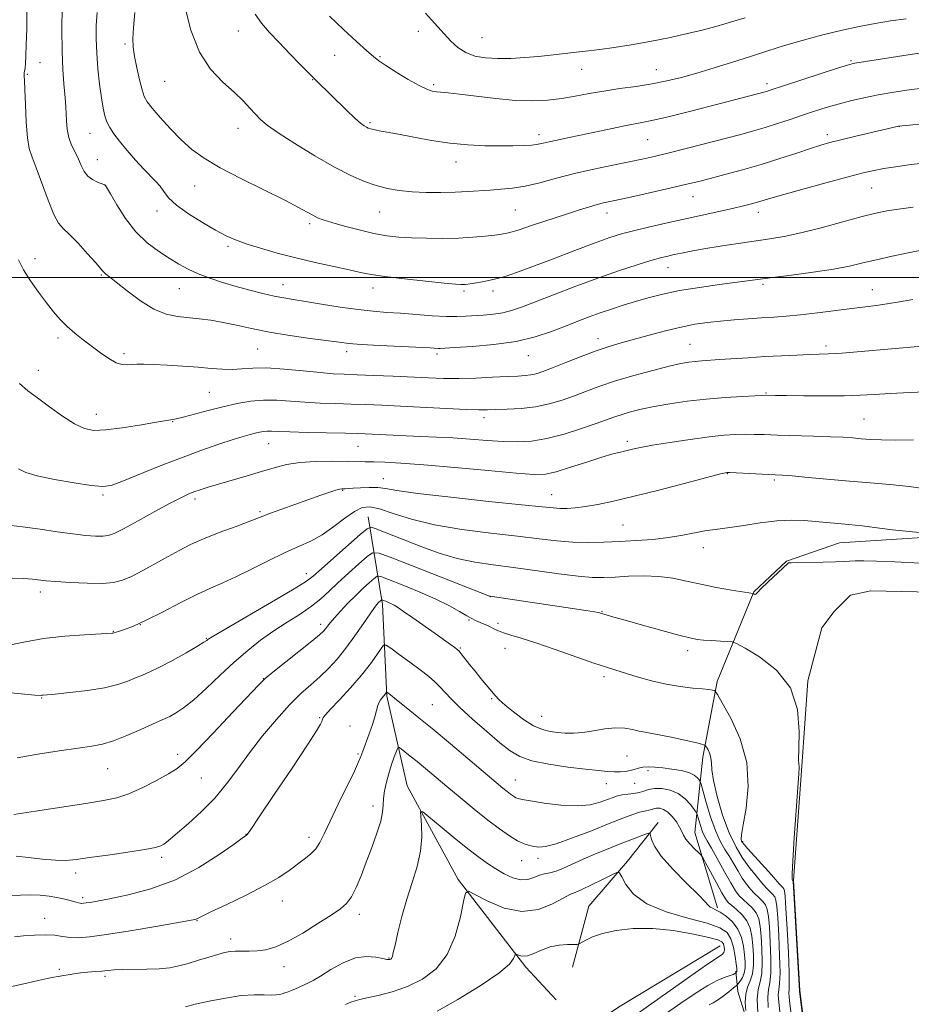
# Model space of a CAD drawing. Extents: x 2147300 to 2150200, y 309800 to 312700.
# Drawn here: x 2147535 to 2147789, y 310793 to 311074 of the extents above; entities that cross this region are included whole.
import ezdxf

# ---------------------------------------------------------------- set-up
doc = ezdxf.new("R2010")
doc.units = 0
doc.header["$MEASUREMENT"] = 0
doc.linetypes.add('rvrstm', pattern=[117.1, 50, -3.9, 0.5, -3.9, 0.5, -3.9, 0.5, -3.9, 50])
for name, color, linetype, lineweight in [('BREAKLINE DTM HARD', 7, 'Continuous', 0), ('CONTOUR INDEX', 41, 'Continuous', 13), ('CONTOUR INTERMEDIATE', 44, 'Continuous', 0), ('GRID LINE', 7, 'Continuous', 0), ('POND', 7, 'Continuous', 0), ('SPOT ELEVATION DTM', 2, 'Continuous', 13), ('STREAM - RIVER SINGLE LINE', 142, 'rvrstm', 0)]:
    doc.layers.add(name, color=color, linetype=linetype, lineweight=lineweight)

msp = doc.modelspace()

# ---------------------------------------------------------------- linework, layer by layer
at = {"layer": 'BREAKLINE DTM HARD'}
for points in [[(2147634, 310931.71, 1170.77), (2147638.09, 310906.7, 1163.61), (2147639.28, 310880.52, 1159.83), (2147645.12, 310854.93, 1156.57), (2147659.69, 310828.18, 1154.3), (2147678.91, 310803.18, 1151.57), (2147687.64, 310793.88, 1150.23)], [(2147733.58, 310820.11, 1156.22), (2147727.16, 310841.62, 1158.78), (2147729.47, 310863.15, 1163.55), (2147733.52, 310884.68, 1166.34), (2147743.97, 310910.29, 1170.07), (2147753.27, 310919.02, 1170.07), (2147768.39, 310924.27, 1171.11), (2147814.34, 310927.22, 1172.39), (2147900.46, 310911.01, 1172.98)], [(2147716.69, 310844.52, 1156.57), (2147707.97, 310833.46, 1154.36), (2147696.93, 310820.65, 1152.73), (2147692.29, 310803.2, 1151.57)], [(2147855.81, 310754.48, 1167.74), (2147808.71, 310725.93, 1164.6), (2147778.47, 310720.08, 1162.8), (2147765.66, 310722.98, 1161.92), (2147758.09, 310738.68, 1160.64), (2147745.25, 310777.65, 1159.01), (2147739.42, 310796.26, 1157.09), (2147738.83, 310802.08, 1153.72)]]:
    msp.add_polyline3d(points, dxfattribs=at)
at = {"layer": 'CONTOUR INDEX', "flags": 128}
for points, elevation in [([(2147567.461, 311075.592), (2147567.018, 311071.309), (2147566.837, 311068.189), (2147566.944, 311065.71), (2147567.335, 311063.107), (2147567.978, 311059.864), (2147568.742, 311056.441), (2147569.466, 311053.545), (2147570.086, 311051.634), (2147570.911, 311050.171), (2147572.343, 311048.374), (2147574.65, 311045.686), (2147577.555, 311042.462), (2147580.643, 311039.282), (2147583.682, 311036.564), (2147587.168, 311034.057), (2147591.778, 311031.345), (2147597.856, 311028.169), (2147610.175, 311022.036), (2147614.121, 311019.994), (2147616.574, 311018.649), (2147618.173, 311017.757), (2147619.531, 311017.085), (2147621.183, 311016.451), (2147623.638, 311015.681), (2147627.21, 311014.67), (2147631.423, 311013.572), (2147635.599, 311012.607), (2147639.257, 311011.943), (2147642.682, 311011.543), (2147646.352, 311011.318), (2147650.6, 311011.195), (2147655.183, 311011.176), (2147659.711, 311011.277), (2147663.832, 311011.501), (2147667.343, 311011.792), (2147670.08, 311012.076), (2147672.053, 311012.334), (2147673.972, 311012.751), (2147676.726, 311013.563), (2147680.892, 311014.911), (2147690.521, 311018.099), (2147694.254, 311019.311), (2147697.076, 311020.187), (2147699.258, 311020.809), (2147701.142, 311021.28), (2147703.364, 311021.774), (2147706.634, 311022.482), (2147711.358, 311023.524), (2147716.726, 311024.725), (2147721.623, 311025.842), (2147725.274, 311026.704), (2147728.265, 311027.446), (2147731.52, 311028.281), (2147735.742, 311029.377), (2147740.738, 311030.723), (2147746.094, 311032.267), (2147751.394, 311033.929), (2147756.233, 311035.529), (2147760.201, 311036.857), (2147763.115, 311037.788), (2147765.68, 311038.512), (2147768.821, 311039.299), (2147773.122, 311040.333), (2147785.278, 311043.201), (2147785.514, 311043.238), (2147786.331, 311043.326), (2147788.386, 311043.531), (2147792.141, 311043.895)], 1190), ([(2147534.519, 310969.805), (2147536.913, 310967.651), (2147539.63, 310965.637), (2147543.056, 310963.127), (2147546.79, 310960.462), (2147550.234, 310958.227), (2147553.027, 310956.879), (2147555.735, 310956.362), (2147559.16, 310956.495), (2147563.779, 310957.082), (2147568.779, 310957.873), (2147573.022, 310958.607), (2147577.012, 310959.321), (2147577.679, 310959.426), (2147578.251, 310959.496), (2147579.245, 310959.682), (2147581.162, 310960.145), (2147588.316, 310962.051), (2147592.563, 310963.132), (2147596.594, 310964.039), (2147600.416, 310964.684), (2147604.154, 310965.003), (2147607.926, 310964.968), (2147611.827, 310964.713), (2147615.945, 310964.406), (2147620.319, 310964.183), (2147624.793, 310964.031), (2147629.162, 310963.904), (2147633.355, 310963.757), (2147637.828, 310963.563), (2147643.17, 310963.298), (2147656.332, 310962.614), (2147661.916, 310962.352), (2147665.542, 310962.236), (2147667.974, 310962.237), (2147670.382, 310962.299), (2147673.659, 310962.398), (2147677.597, 310962.627), (2147681.711, 310963.111), (2147685.61, 310963.936), (2147689.279, 310965.03), (2147692.8, 310966.284), (2147696.299, 310967.611), (2147700.09, 310969.007), (2147704.532, 310970.49), (2147709.782, 310972.043), (2147715.178, 310973.507), (2147719.852, 310974.685), (2147723.175, 310975.439), (2147725.465, 310975.855), (2147727.276, 310976.076), (2147729.12, 310976.23), (2147734.234, 310976.566), (2147742.412, 310977.127), (2147747.153, 310977.426), (2147751.891, 310977.685), (2147756.254, 310977.887), (2147759.865, 310978.023), (2147762.594, 310978.102), (2147765.302, 310978.212), (2147769.1, 310978.46), (2147774.65, 310978.91), (2147791.882, 310980.4)], 1180), ([(2147528.093, 310881.864), (2147534.952, 310881.195), (2147538.863, 310880.857), (2147540.452, 310880.765), (2147540.892, 310880.788), (2147541.268, 310880.828), (2147544.731, 310881.14), (2147548.848, 310881.537), (2147553.877, 310882.126), (2147558.722, 310882.908), (2147562.527, 310883.859), (2147565.38, 310884.864), (2147567.609, 310885.783), (2147569.564, 310886.557), (2147571.694, 310887.442), (2147574.472, 310888.772), (2147578.142, 310890.734), (2147582.034, 310892.924), (2147585.248, 310894.79), (2147587.12, 310895.921), (2147587.937, 310896.459), (2147588.218, 310896.689), (2147588.571, 310896.945), (2147589.938, 310897.773), (2147593.351, 310899.768), (2147606.357, 310907.33), (2147612.417, 310910.903), (2147616.083, 310913.178), (2147618.312, 310914.826), (2147620.658, 310916.882), (2147624.223, 310920.039), (2147631.725, 310926.637), (2147633.692, 310928.292), (2147634.789, 310928.756), (2147635.956, 310928.427), (2147649.252, 310923.194), (2147654.247, 310921.382), (2147659.371, 310919.836), (2147664.413, 310918.757), (2147669.629, 310917.977), (2147675.389, 310917.239), (2147688.33, 310915.473), (2147693.916, 310914.782), (2147698.007, 310914.442), (2147701.203, 310914.397), (2147704.4, 310914.536), (2147708.273, 310914.739), (2147712.592, 310914.851), (2147716.903, 310914.704), (2147720.883, 310914.185), (2147724.742, 310913.394), (2147728.825, 310912.483), (2147733.291, 310911.595), (2147737.574, 310910.824), (2147743.762, 310909.808), (2147743.808, 310909.789), (2147744.053, 310909.656), (2147744.242, 310909.577), (2147744.415, 310909.552), (2147744.587, 310909.668), (2147745.042, 310910.146), (2147746.129, 310911.243), (2147748.029, 310913.075), (2147753.759, 310918.515), (2147753.904, 310918.57), (2147754.626, 310918.623), (2147756.495, 310918.673), (2147763.769, 310918.778), (2147767.302, 310918.855), (2147769.644, 310918.959), (2147771.264, 310919.062), (2147772.938, 310919.129), (2147775.375, 310919.127), (2147779.011, 310919.036), (2147784.214, 310918.834), (2147798.856, 310918.158)], 1170), ([(2147533.097, 310811.814), (2147535.664, 310812.105), (2147538.81, 310812.372), (2147541.929, 310812.466), (2147544.555, 310812.295), (2147546.803, 310811.98), (2147548.927, 310811.699), (2147551.266, 310811.616), (2147554.481, 310811.846), (2147559.316, 310812.491), (2147566.091, 310813.579), (2147573.426, 310814.833), (2147583.022, 310816.528), (2147584.491, 310816.809), (2147584.934, 310816.939), (2147586.45, 310817.694), (2147589.077, 310818.948), (2147593.622, 310821.086), (2147599.16, 310823.756), (2147604.431, 310826.47), (2147608.46, 310828.833), (2147611.406, 310830.824), (2147615.75, 310833.999), (2147617.537, 310835.418), (2147619.018, 310836.938), (2147620.213, 310838.765), (2147621.442, 310841.268), (2147623.104, 310844.857), (2147625.423, 310849.679), (2147630.038, 310859.123), (2147631.262, 310861.758), (2147631.911, 310863.352), (2147632.465, 310864.886), (2147634.264, 310869.767), (2147635.178, 310872.42), (2147635.857, 310874.674), (2147636.344, 310876.47), (2147636.736, 310877.833), (2147637.113, 310878.803), (2147637.484, 310879.476), (2147637.839, 310879.964), (2147638.914, 310881.243), (2147639.211, 310881.661), (2147639.267, 310881.662), (2147639.825, 310881.257), (2147642.544, 310879.089), (2147644.776, 310877.332), (2147647.999, 310874.756), (2147652.266, 310871.265), (2147657.463, 310866.918), (2147670.498, 310855.873), (2147672.403, 310854.284), (2147673.629, 310853.298), (2147674.609, 310852.554), (2147675.436, 310851.977), (2147676.114, 310851.567), (2147676.761, 310851.296), (2147677.926, 310851.038), (2147680.268, 310850.643), (2147684.174, 310850.037), (2147688.939, 310849.462), (2147693.584, 310849.236), (2147697.325, 310849.575), (2147700.153, 310850.283), (2147702.25, 310851.06), (2147703.819, 310851.666), (2147705.13, 310852.084), (2147706.471, 310852.359), (2147708.048, 310852.541), (2147709.731, 310852.723), (2147711.309, 310853.007), (2147712.656, 310853.446), (2147713.988, 310853.908), (2147715.608, 310854.21), (2147717.713, 310854.187), (2147720.083, 310853.733), (2147722.392, 310852.758), (2147724.363, 310851.261), (2147725.9, 310849.599), (2147726.954, 310848.218), (2147727.525, 310847.413), (2147727.803, 310846.874), (2147728.028, 310846.136), (2147728.387, 310844.876), (2147728.863, 310843.318), (2147729.39, 310841.826), (2147729.949, 310840.607), (2147730.712, 310839.244), (2147731.899, 310837.165), (2147735.599, 310830.437), (2147737.41, 310827.221), (2147738.772, 310825.005), (2147739.854, 310823.567), (2147740.939, 310822.475), (2147742.221, 310821.362), (2147743.541, 310820.116), (2147744.652, 310818.686), (2147745.371, 310816.996), (2147745.788, 310814.853), (2147746.056, 310812.035), (2147746.285, 310808.47), (2147746.389, 310804.691), (2147746.237, 310801.385), (2147745.772, 310798.975), (2147745.239, 310796.843), (2147744.96, 310794.112), (2147745.156, 310790.215)], 1160)]:
    msp.add_lwpolyline(points, dxfattribs=dict(at, elevation=elevation))
at = {"layer": 'CONTOUR INTERMEDIATE', "flags": 128}
for points, elevation in [([(2147536.621, 311076.081), (2147536.566, 311070.934), (2147536.462, 311066.493), (2147536.34, 311063.25), (2147536.213, 311061.085), (2147536.089, 311059.725), (2147535.975, 311058.906), (2147535.887, 311058.413), (2147535.842, 311058.042), (2147535.853, 311057.516), (2147535.917, 311056.271), (2147536.03, 311053.67), (2147536.194, 311049.394), (2147536.437, 311044.386), (2147536.795, 311039.907), (2147537.317, 311036.814), (2147538.107, 311034.337), (2147539.284, 311031.303), (2147542.681, 311022.095), (2147544.328, 311018.016), (2147545.641, 311015.563), (2147546.95, 311014.042), (2147548.718, 311012.37), (2147551.218, 311009.78), (2147553.958, 311006.773), (2147556.259, 311004.167), (2147558.283, 311001.79), (2147558.657, 311001.4), (2147559.158, 311000.999), (2147560.183, 311000.212), (2147562.126, 310998.672), (2147565.212, 310996.199), (2147568.999, 310993.373), (2147572.878, 310990.963), (2147576.374, 310989.54), (2147579.556, 310988.881), (2147585.777, 310988.24), (2147589.08, 310987.792), (2147592.596, 310987.177), (2147596.414, 310986.371), (2147600.737, 310985.435), (2147605.798, 310984.451), (2147611.63, 310983.499), (2147617.466, 310982.652), (2147625.667, 310981.52), (2147628.437, 310981.206), (2147632.021, 310980.936), (2147637.312, 310980.637), (2147651.652, 310979.911), (2147653.971, 310979.778), (2147654.543, 310979.779), (2147655.817, 310979.846), (2147658.663, 310980.014), (2147663.612, 310980.328), (2147669.835, 310980.882), (2147676.159, 310981.78), (2147681.643, 310983.074), (2147686.265, 310984.601), (2147690.236, 310986.146), (2147693.757, 310987.537), (2147697.011, 310988.781), (2147700.172, 310989.927), (2147703.391, 310991.022), (2147706.722, 310992.09), (2147710.194, 310993.15), (2147713.874, 310994.213), (2147717.995, 310995.259), (2147722.83, 310996.258), (2147728.454, 310997.18), (2147734.163, 310997.984), (2147749.422, 311000.004), (2147754.775, 311000.693), (2147760.926, 311001.524), (2147766.707, 311002.409), (2147771.278, 311003.281), (2147775.108, 311004.162), (2147778.998, 311005.097), (2147783.479, 311006.097), (2147788.021, 311007.049), (2147791.823, 311007.805)], 1184), ([(2147546.642, 311077.203), (2147546.58, 311070.875), (2147546.643, 311064.586), (2147546.876, 311059.363), (2147547.197, 311055.314), (2147547.494, 311052.316), (2147547.679, 311050.186), (2147547.777, 311048.509), (2147547.838, 311046.809), (2147547.924, 311044.727), (2147548.142, 311042.382), (2147548.609, 311040.008), (2147549.391, 311037.794), (2147550.355, 311035.742), (2147551.314, 311033.807), (2147552.149, 311031.969), (2147552.987, 311030.31), (2147554.023, 311028.94), (2147555.363, 311027.936), (2147556.773, 311027.256), (2147558.604, 311026.579), (2147558.889, 311026.453), (2147558.972, 311026.392), (2147559.058, 311026.26), (2147560.428, 311023.863), (2147562.248, 311020.748), (2147564.758, 311016.858), (2147567.725, 311013.027), (2147570.922, 311009.917), (2147574.147, 311007.487), (2147577.201, 311005.526), (2147579.967, 311003.845), (2147582.645, 311002.362), (2147585.519, 311001.023), (2147588.801, 310999.778), (2147592.43, 310998.605), (2147596.277, 310997.489), (2147600.189, 310996.429), (2147603.917, 310995.483), (2147607.19, 310994.725), (2147609.902, 310994.186), (2147612.616, 310993.731), (2147616.061, 310993.181), (2147620.709, 310992.421), (2147625.993, 310991.582), (2147631.085, 310990.854), (2147635.393, 310990.377), (2147639.254, 310990.069), (2147643.239, 310989.792), (2147652.271, 310989.112), (2147656.274, 310988.883), (2147659.304, 310988.84), (2147661.719, 310988.942), (2147666.79, 310989.312), (2147669.682, 310989.573), (2147672.433, 310989.962), (2147674.904, 310990.562), (2147677.674, 310991.523), (2147686.888, 310995.109), (2147693.25, 310997.537), (2147699.752, 310999.931), (2147705.66, 311001.987), (2147710.675, 311003.627), (2147714.607, 311004.836), (2147717.384, 311005.627), (2147719.42, 311006.141), (2147721.249, 311006.551), (2147723.362, 311007.004), (2147726.087, 311007.545), (2147729.713, 311008.191), (2147734.361, 311008.941), (2147739.488, 311009.719), (2147748.6, 311011.026), (2147752.669, 311011.708), (2147757.386, 311012.723), (2147763.229, 311014.212), (2147769.416, 311015.896), (2147774.853, 311017.388), (2147778.797, 311018.4), (2147781.912, 311019.049), (2147785.213, 311019.552), (2147789.477, 311020.084)], 1186), ([(2147556.629, 311075.632), (2147556.421, 311071.957), (2147556.38, 311068.162), (2147556.533, 311064.064), (2147556.884, 311059.599), (2147557.361, 311055.17), (2147557.87, 311051.301), (2147558.347, 311048.37), (2147558.845, 311046.194), (2147559.449, 311044.444), (2147560.251, 311042.811), (2147561.39, 311041.043), (2147563.016, 311038.905), (2147565.191, 311036.272), (2147567.629, 311033.469), (2147569.954, 311030.93), (2147573.391, 311027.434), (2147574.605, 311026.033), (2147575.675, 311024.518), (2147577.063, 311022.763), (2147579.305, 311020.668), (2147582.711, 311018.217), (2147586.702, 311015.709), (2147590.473, 311013.523), (2147593.473, 311011.927), (2147596.154, 311010.727), (2147599.222, 311009.618), (2147603.216, 311008.362), (2147608.021, 311006.991), (2147613.358, 311005.607), (2147618.903, 311004.302), (2147624.147, 311003.142), (2147628.536, 311002.183), (2147631.803, 311001.452), (2147634.823, 311000.854), (2147638.758, 311000.26), (2147644.327, 310999.588), (2147650.472, 310998.925), (2147655.692, 310998.402), (2147658.868, 310998.113), (2147660.409, 310998.01), (2147661.105, 310998.008), (2147661.658, 310998.043), (2147662.419, 310998.131), (2147663.65, 310998.308), (2147665.527, 310998.604), (2147667.877, 310999.031), (2147670.438, 310999.594), (2147673.097, 311000.331), (2147676.316, 311001.407), (2147680.704, 311003.019), (2147686.563, 311005.248), (2147692.976, 311007.703), (2147698.719, 311009.877), (2147702.936, 311011.402), (2147706.257, 311012.46), (2147709.679, 311013.371), (2147713.964, 311014.391), (2147718.933, 311015.514), (2147733.98, 311018.822), (2147737.951, 311019.712), (2147741.006, 311020.429), (2147743.298, 311021.005), (2147745.067, 311021.493), (2147748.87, 311022.635), (2147752.589, 311023.708), (2147758.313, 311025.308), (2147764.93, 311027.126), (2147770.925, 311028.747), (2147775.194, 311029.86), (2147778.272, 311030.575), (2147781.104, 311031.106), (2147784.432, 311031.626), (2147788.183, 311032.15), (2147792.079, 311032.649)], 1188), ([(2147581.75, 311077.014), (2147583.436, 311070.59), (2147585.857, 311064.364), (2147589.016, 311059.467), (2147592.481, 311055.783), (2147595.71, 311052.889), (2147598.282, 311050.431), (2147600.257, 311048.334), (2147601.814, 311046.592), (2147603.225, 311045.122), (2147605.13, 311043.525), (2147608.258, 311041.324), (2147613.046, 311038.234), (2147618.754, 311034.741), (2147624.349, 311031.521), (2147629.025, 311029.104), (2147632.893, 311027.423), (2147636.29, 311026.263), (2147639.536, 311025.437), (2147642.864, 311024.867), (2147646.49, 311024.505), (2147650.536, 311024.307), (2147654.75, 311024.253), (2147658.79, 311024.33), (2147662.398, 311024.513), (2147668.745, 311024.982), (2147671.831, 311025.184), (2147675.106, 311025.493), (2147678.764, 311026.085), (2147682.956, 311027.075), (2147687.673, 311028.338), (2147692.863, 311029.684), (2147698.389, 311030.952), (2147703.779, 311032.077), (2147708.474, 311033.021), (2147712.163, 311033.786), (2147715.528, 311034.546), (2147719.495, 311035.516), (2147724.684, 311036.832), (2147740.281, 311040.863), (2147743.893, 311041.837), (2147747.245, 311042.817), (2147750.741, 311043.933), (2147754.342, 311045.139), (2147757.899, 311046.346), (2147761.306, 311047.483), (2147764.64, 311048.54), (2147768.019, 311049.524), (2147771.557, 311050.443), (2147775.343, 311051.303), (2147779.456, 311052.112), (2147783.89, 311052.869), (2147788.282, 311053.54), (2147792.18, 311054.082)], 1192), ([(2147601.777, 311075.209), (2147603.593, 311072.598), (2147605.872, 311069.925), (2147608.574, 311067.038), (2147611.603, 311063.879), (2147614.616, 311060.769), (2147617.213, 311058.123), (2147619.148, 311056.195), (2147627.831, 311047.736), (2147630.194, 311045.493), (2147631.82, 311044.056), (2147632.825, 311043.283), (2147633.462, 311042.892), (2147633.977, 311042.638), (2147634.602, 311042.426), (2147635.569, 311042.204), (2147637.099, 311041.915), (2147639.399, 311041.494), (2147642.665, 311040.878), (2147646.989, 311040.043), (2147652.02, 311039.142), (2147657.3, 311038.369), (2147662.427, 311037.875), (2147667.211, 311037.625), (2147671.521, 311037.542), (2147675.238, 311037.558), (2147678.31, 311037.655), (2147680.7, 311037.822), (2147682.451, 311038.057), (2147683.938, 311038.362), (2147685.617, 311038.748), (2147687.876, 311039.228), (2147690.84, 311039.837), (2147694.566, 311040.615), (2147703.543, 311042.545), (2147707.545, 311043.371), (2147710.654, 311043.958), (2147713.925, 311044.605), (2147718.761, 311045.706), (2147725.98, 311047.495), (2147734.068, 311049.561), (2147746.841, 311052.877), (2147747.618, 311053.098), (2147748.372, 311053.34), (2147757.699, 311056.419), (2147767.897, 311059.756), (2147770.669, 311060.643), (2147772.008, 311061.03), (2147772.803, 311061.187), (2147787.98, 311063.556), (2147792.457, 311064.235)], 1194), ([(2147650.303, 311075.419), (2147652.023, 311073.577), (2147655.637, 311069.523), (2147657.514, 311067.496), (2147659.529, 311065.659), (2147661.794, 311064.187), (2147664.409, 311063.206), (2147667.42, 311062.668), (2147670.86, 311062.478), (2147674.704, 311062.547), (2147678.705, 311062.788), (2147682.559, 311063.121), (2147686.021, 311063.473), (2147691.79, 311064.116), (2147694.26, 311064.379), (2147696.868, 311064.668), (2147700.053, 311065.062), (2147704.137, 311065.63), (2147708.97, 311066.387), (2147714.281, 311067.332), (2147719.773, 311068.444), (2147725.026, 311069.617), (2147729.59, 311070.721), (2147733.127, 311071.652), (2147735.738, 311072.404), (2147739.197, 311073.476), (2147741.505, 311074.114)], 1198), ([(2147622.899, 311074.607), (2147626.92, 311070.764), (2147630.618, 311067.366), (2147633.553, 311064.735), (2147635.494, 311063.036), (2147637.05, 311061.822), (2147639.036, 311060.491), (2147642.002, 311058.628), (2147645.432, 311056.559), (2147648.541, 311054.797), (2147650.743, 311053.727), (2147652.246, 311053.221), (2147653.459, 311053.024), (2147656.823, 311052.721), (2147660.047, 311052.352), (2147664.791, 311051.739), (2147670.41, 311051.062), (2147676.022, 311050.566), (2147680.935, 311050.438), (2147685.229, 311050.65), (2147689.176, 311051.12), (2147693.031, 311051.764), (2147696.978, 311052.496), (2147701.187, 311053.229), (2147705.75, 311053.902), (2147710.451, 311054.561), (2147714.999, 311055.277), (2147719.211, 311056.117), (2147723.338, 311057.129), (2147727.74, 311058.357), (2147732.66, 311059.818), (2147737.877, 311061.426), (2147743.053, 311063.07), (2147747.956, 311064.66), (2147752.779, 311066.192), (2147757.82, 311067.685), (2147763.256, 311069.14), (2147768.79, 311070.487), (2147774.004, 311071.64), (2147778.624, 311072.542), (2147782.948, 311073.254), (2147787.419, 311073.868)], 1196), ([(2147534.246, 311005.025), (2147535.669, 311002.179), (2147537.658, 310999.043), (2147539.966, 310995.82), (2147542.249, 310992.806), (2147544.258, 310990.221), (2147546.123, 310988), (2147548.069, 310986.004), (2147550.266, 310984.11), (2147552.664, 310982.255), (2147557.643, 310978.522), (2147559.985, 310976.864), (2147562.051, 310975.684), (2147563.755, 310975.158), (2147565.208, 310975.098), (2147566.569, 310975.226), (2147568.037, 310975.308), (2147569.97, 310975.296), (2147572.761, 310975.189), (2147576.629, 310974.99), (2147581.081, 310974.72), (2147585.446, 310974.403), (2147589.2, 310974.079), (2147592.399, 310973.836), (2147595.244, 310973.776), (2147597.986, 310973.944), (2147601.069, 310974.161), (2147604.988, 310974.19), (2147609.996, 310973.873), (2147615.395, 310973.356), (2147620.251, 310972.862), (2147623.945, 310972.557), (2147627.137, 310972.389), (2147630.805, 310972.249), (2147635.633, 310972.052), (2147641.131, 310971.811), (2147651.199, 310971.34), (2147655.487, 310971.196), (2147659.876, 310971.18), (2147664.681, 310971.318), (2147669.464, 310971.542), (2147673.599, 310971.758), (2147676.627, 310971.903), (2147678.767, 310972.029), (2147680.404, 310972.217), (2147681.94, 310972.556), (2147683.83, 310973.176), (2147686.547, 310974.216), (2147690.364, 310975.734), (2147694.772, 310977.469), (2147699.062, 310979.078), (2147702.739, 310980.315), (2147706.138, 310981.323), (2147714.12, 310983.537), (2147718.757, 310984.78), (2147723.228, 310985.868), (2147727.179, 310986.651), (2147730.81, 310987.187), (2147734.458, 310987.584), (2147738.362, 310987.93), (2147742.36, 310988.235), (2147746.188, 310988.49), (2147749.705, 310988.701), (2147753.259, 310988.95), (2147757.316, 310989.333), (2147762.151, 310989.909), (2147771.946, 310991.183), (2147778.903, 310992.021), (2147782.049, 310992.461), (2147785.569, 310993.049), (2147789.381, 310993.715)], 1182), ([(2147534.228, 310945.419), (2147536.348, 310944.407), (2147539.597, 310943.445), (2147544.526, 310942.395), (2147550.126, 310941.395), (2147554.997, 310940.652), (2147558.201, 310940.362), (2147560.646, 310940.683), (2147563.699, 310941.764), (2147574.207, 310946.044), (2147580.412, 310948.494), (2147586.261, 310950.653), (2147591.378, 310952.42), (2147595.472, 310953.761), (2147598.364, 310954.668), (2147600.331, 310955.245), (2147601.761, 310955.62), (2147602.987, 310955.899), (2147604.118, 310956.092), (2147605.208, 310956.185), (2147606.416, 310956.173), (2147608.329, 310956.083), (2147611.639, 310955.951), (2147616.692, 310955.809), (2147627.519, 310955.559), (2147630.905, 310955.47), (2147633.157, 310955.389), (2147641.079, 310954.991), (2147644.828, 310954.828), (2147648.97, 310954.674), (2147653.435, 310954.489), (2147658.159, 310954.226), (2147663.052, 310953.86), (2147667.896, 310953.474), (2147672.444, 310953.173), (2147676.564, 310953.071), (2147680.579, 310953.311), (2147684.925, 310954.042), (2147689.845, 310955.326), (2147694.799, 310956.885), (2147699.054, 310958.353), (2147704.343, 310960.264), (2147706.409, 310960.954), (2147708.843, 310961.662), (2147711.849, 310962.407), (2147715.544, 310963.177), (2147719.99, 310963.954), (2147725.015, 310964.683), (2147730.387, 310965.303), (2147735.807, 310965.764), (2147740.69, 310966.078), (2147744.385, 310966.269), (2147746.461, 310966.365), (2147747.389, 310966.395), (2147750.162, 310966.348), (2147753.277, 310966.308), (2147758.248, 310966.257), (2147764.16, 310966.229), (2147769.787, 310966.269), (2147774.279, 310966.407), (2147778.288, 310966.625), (2147782.844, 310966.894), (2147788.629, 310967.187), (2147794.955, 310967.492)], 1178), ([(2147530.515, 310929.475), (2147535.378, 310928.854), (2147540.393, 310928.164), (2147545.281, 310927.445), (2147549.683, 310926.831), (2147553.311, 310926.425), (2147556.153, 310926.221), (2147558.268, 310926.185), (2147559.84, 310926.341), (2147561.555, 310926.941), (2147564.225, 310928.296), (2147568.344, 310930.551), (2147573.124, 310933.201), (2147577.456, 310935.577), (2147580.516, 310937.172), (2147582.598, 310938.143), (2147584.279, 310938.809), (2147586.084, 310939.448), (2147588.34, 310940.177), (2147591.321, 310941.072), (2147599.441, 310943.401), (2147603.584, 310944.626), (2147607.208, 310945.737), (2147610.658, 310946.642), (2147614.459, 310947.258), (2147618.933, 310947.539), (2147623.568, 310947.581), (2147633.108, 310947.423), (2147635.575, 310947.372), (2147638.747, 310947.276), (2147643.29, 310947.042), (2147649.872, 310946.559), (2147658.704, 310945.777), (2147668.164, 310944.891), (2147676.175, 310944.152), (2147681.282, 310943.788), (2147684.533, 310943.908), (2147687.6, 310944.594), (2147691.719, 310945.849), (2147696.38, 310947.357), (2147700.635, 310948.722), (2147703.767, 310949.646), (2147705.977, 310950.216), (2147709.386, 310951.015), (2147711.641, 310951.497), (2147715.084, 310952.128), (2147720.059, 310952.938), (2147725.788, 310953.791), (2147731.209, 310954.514), (2147735.506, 310954.974), (2147738.823, 310955.203), (2147741.548, 310955.274), (2147744.095, 310955.25), (2147746.977, 310955.166), (2147750.729, 310955.043), (2147761.006, 310954.75), (2147765.863, 310954.584), (2147769.507, 310954.406), (2147772.248, 310954.216), (2147774.649, 310954.015), (2147777.236, 310953.812), (2147780.387, 310953.656), (2147784.443, 310953.604), (2147789.541, 310953.686)], 1176), ([(2147532.463, 310914.258), (2147535.706, 310914.124), (2147538.246, 310913.902), (2147542.113, 310913.486), (2147544.908, 310913.252), (2147549.048, 310912.981), (2147553.809, 310912.765), (2147558.162, 310912.72), (2147561.375, 310912.961), (2147563.903, 310913.597), (2147566.501, 310914.732), (2147569.722, 310916.404), (2147573.329, 310918.383), (2147576.881, 310920.369), (2147580.095, 310922.14), (2147583.306, 310923.776), (2147587.005, 310925.434), (2147591.453, 310927.203), (2147595.997, 310928.904), (2147599.76, 310930.292), (2147602.177, 310931.218), (2147603.954, 310931.924), (2147606.114, 310932.751), (2147609.389, 310933.94), (2147620.507, 310937.87), (2147623.011, 310938.739), (2147624.78, 310939.321), (2147625.873, 310939.625), (2147626.508, 310939.733), (2147626.943, 310939.743), (2147627.438, 310939.742), (2147628.253, 310939.77), (2147629.65, 310939.856), (2147631.772, 310940.005), (2147634.275, 310940.12), (2147636.697, 310940.083), (2147638.918, 310939.791), (2147642.193, 310939.222), (2147648.119, 310938.374), (2147657.553, 310937.281), (2147668.389, 310936.136), (2147677.78, 310935.168), (2147683.612, 310934.551), (2147686.704, 310934.237), (2147688.606, 310934.122), (2147690.623, 310934.127), (2147693.057, 310934.276), (2147695.964, 310934.619), (2147699.464, 310935.214), (2147703.938, 310936.161), (2147709.833, 310937.567), (2147717.244, 310939.445), (2147724.862, 310941.424), (2147734.515, 310943.946), (2147735.915, 310944.297), (2147736.249, 310944.364), (2147736.454, 310944.374), (2147737.111, 310944.352), (2147750.073, 310943.731), (2147752.071, 310943.61), (2147754.965, 310943.382), (2147759.504, 310942.986), (2147771.316, 310941.94), (2147777.186, 310941.432), (2147782.796, 310940.915), (2147788.27, 310940.326), (2147793.635, 310939.631)], 1174), ([(2147530.576, 310894.941), (2147535.707, 310895.973), (2147541.374, 310896.958), (2147547.405, 310897.65), (2147553.053, 310898.07), (2147560.954, 310898.491), (2147561.242, 310898.523), (2147561.415, 310898.57), (2147562.749, 310898.999), (2147564.442, 310899.559), (2147567.048, 310900.559), (2147570.686, 310902.193), (2147575.332, 310904.535), (2147580.389, 310907.175), (2147585.116, 310909.582), (2147589.009, 310911.392), (2147592.494, 310912.908), (2147596.231, 310914.597), (2147600.679, 310916.783), (2147605.483, 310919.2), (2147610.087, 310921.436), (2147614.072, 310923.215), (2147617.583, 310924.81), (2147620.898, 310926.625), (2147624.211, 310928.913), (2147627.357, 310931.3), (2147630.081, 310933.255), (2147632.278, 310934.349), (2147634.436, 310934.561), (2147637.192, 310933.969), (2147641.091, 310932.701), (2147646.297, 310931.074), (2147652.88, 310929.451), (2147660.727, 310928.122), (2147668.977, 310927.069), (2147676.584, 310926.203), (2147682.772, 310925.458), (2147687.831, 310924.867), (2147692.323, 310924.493), (2147696.725, 310924.372), (2147701.182, 310924.452), (2147705.758, 310924.656), (2147710.471, 310924.927), (2147715.165, 310925.293), (2147719.638, 310925.8), (2147723.701, 310926.462), (2147730.058, 310927.704), (2147732.243, 310928.024), (2147734.364, 310928.264), (2147737.155, 310928.64), (2147741.114, 310929.287), (2147745.795, 310930.021), (2147750.513, 310930.574), (2147754.715, 310930.752), (2147758.366, 310930.64), (2147761.56, 310930.395), (2147771.05, 310929.559), (2147772.922, 310929.381), (2147774.86, 310929.16), (2147779.841, 310928.494), (2147783.559, 310928.041), (2147788.32, 310927.524), (2147793.248, 310927.021)], 1172), ([(2147533.812, 310862.896), (2147539.743, 310863.951), (2147545.86, 310864.921), (2147551.208, 310865.696), (2147555.138, 310866.245), (2147558.231, 310866.827), (2147561.372, 310867.775), (2147565.17, 310869.291), (2147569.127, 310871.044), (2147572.468, 310872.568), (2147576.072, 310874.152), (2147577.355, 310874.765), (2147579.037, 310875.701), (2147581.291, 310877.211), (2147584.201, 310879.531), (2147587.777, 310882.767), (2147591.751, 310886.52), (2147595.78, 310890.266), (2147599.606, 310893.588), (2147603.301, 310896.506), (2147607.021, 310899.153), (2147610.844, 310901.637), (2147614.539, 310903.982), (2147617.799, 310906.19), (2147620.444, 310908.296), (2147622.806, 310910.461), (2147625.344, 310912.877), (2147628.335, 310915.622), (2147631.335, 310918.299), (2147633.717, 310920.397), (2147635.232, 310921.47), (2147637.13, 310921.341), (2147641.038, 310919.899), (2147668.625, 310909.114), (2147668.786, 310909.084), (2147696.108, 310904.984), (2147698.564, 310904.601), (2147699.599, 310904.422), (2147699.938, 310904.337), (2147701.188, 310903.939), (2147702.172, 310903.647), (2147704.018, 310903.117), (2147707.279, 310902.194), (2147712.193, 310900.814), (2147717.738, 310899.273), (2147722.575, 310897.955), (2147725.742, 310897.149), (2147727.794, 310896.75), (2147729.662, 310896.555), (2147732.023, 310896.398), (2147734.526, 310896.259), (2147736.565, 310896.157), (2147737.818, 310896.032), (2147739.092, 310895.53), (2147741.481, 310894.221), (2147745.639, 310891.739), (2147750.472, 310887.987), (2147754.449, 310882.931), (2147756.44, 310876.753), (2147756.925, 310870.498), (2147756.785, 310865.426), (2147756.736, 310862.452), (2147756.823, 310861.111), (2147756.93, 310860.593), (2147756.948, 310860.039), (2147756.826, 310858.384), (2147756.525, 310854.511), (2147756.04, 310847.867), (2147755.507, 310840.134), (2147755.094, 310833.557), (2147754.925, 310829.82), (2147754.937, 310828.361), (2147755.022, 310828.06), (2147755.221, 310827.837), (2147755.24, 310827.626), (2147756.975, 310796.493), (2147756.999, 310796.279), (2147759.992, 310772.625)], 1168), ([(2147532.853, 310846.786), (2147539.123, 310847.71), (2147553.417, 310849.953), (2147558.47, 310850.762), (2147562.246, 310851.552), (2147565.734, 310852.695), (2147569.652, 310854.428), (2147573.627, 310856.45), (2147577.013, 310858.33), (2147579.454, 310859.865), (2147581.755, 310861.776), (2147585.013, 310865.018), (2147589.896, 310870.12), (2147595.375, 310875.925), (2147602.773, 310883.808), (2147604.582, 310885.563), (2147606.768, 310887.378), (2147617.934, 310896.243), (2147620.139, 310898.057), (2147621.253, 310899.075), (2147621.833, 310899.746), (2147622.375, 310900.475), (2147623.141, 310901.469), (2147624.333, 310902.889), (2147626.077, 310904.82), (2147628.197, 310907.054), (2147630.441, 310909.31), (2147632.569, 310911.334), (2147634.386, 310912.987), (2147635.709, 310914.157), (2147636.537, 310914.74), (2147637.588, 310914.663), (2147639.765, 310913.858), (2147643.645, 310912.328), (2147648.503, 310910.34), (2147653.292, 310908.231), (2147657.162, 310906.297), (2147660.057, 310904.671), (2147662.123, 310903.446), (2147663.528, 310902.666), (2147664.553, 310902.177), (2147666.613, 310901.298), (2147667.818, 310900.757), (2147668.981, 310900.205), (2147670.03, 310899.681), (2147671.155, 310899.162), (2147672.607, 310898.611), (2147674.654, 310897.964), (2147677.606, 310897.06), (2147681.787, 310895.712), (2147687.277, 310893.841), (2147698.327, 310889.989), (2147701.942, 310888.769), (2147704.621, 310887.916), (2147710.755, 310886.049), (2147714.774, 310884.923), (2147718.985, 310883.94), (2147723.017, 310883.271), (2147726.564, 310882.861), (2147729.338, 310882.601), (2147731.144, 310882.4), (2147732.165, 310882.244), (2147732.677, 310882.137), (2147732.995, 310881.955), (2147733.589, 310881.056), (2147734.967, 310878.669), (2147737.383, 310874.272), (2147740.06, 310868.338), (2147741.966, 310861.586), (2147742.372, 310854.746), (2147741.76, 310848.57), (2147740.919, 310843.82), (2147740.472, 310841.013), (2147740.399, 310839.696), (2147740.517, 310839.17), (2147740.721, 310838.796), (2147741.214, 310838.179), (2147742.28, 310836.984), (2147746.212, 310832.667), (2147748.205, 310830.456), (2147749.661, 310828.799), (2147750.643, 310827.66), (2147751.329, 310826.89), (2147752.281, 310825.932), (2147752.579, 310825.549), (2147752.773, 310824.969), (2147752.937, 310823.408), (2147753.16, 310819.947), (2147753.495, 310814.135), (2147753.846, 310807.406), (2147754.082, 310801.661), (2147754.116, 310798.305), (2147754.035, 310796.747), (2147753.971, 310795.898), (2147754.038, 310794.763), (2147754.281, 310792.737), (2147756.713, 310773.743)], 1166), ([(2147533.537, 310834.835), (2147537.129, 310834.48), (2147541.087, 310834.037), (2147544.75, 310833.715), (2147547.717, 310833.681), (2147550.645, 310833.943), (2147554.454, 310834.468), (2147559.691, 310835.205), (2147565.4, 310836.028), (2147570.253, 310836.791), (2147573.264, 310837.388), (2147574.818, 310837.866), (2147575.642, 310838.314), (2147576.413, 310838.862), (2147577.599, 310839.808), (2147579.618, 310841.496), (2147582.716, 310844.156), (2147586.456, 310847.578), (2147590.229, 310851.444), (2147593.592, 310855.5), (2147596.758, 310859.765), (2147600.105, 310864.328), (2147603.881, 310869.179), (2147607.829, 310873.921), (2147611.563, 310878.063), (2147614.79, 310881.263), (2147617.596, 310883.788), (2147620.159, 310886.06), (2147622.637, 310888.447), (2147625.11, 310891.128), (2147627.635, 310894.229), (2147630.215, 310897.757), (2147632.608, 310901.232), (2147634.518, 310904.056), (2147635.736, 310905.794), (2147636.427, 310906.683), (2147636.842, 310907.126), (2147637.702, 310907.917), (2147637.837, 310908.012), (2147638.008, 310907.999), (2147638.363, 310907.868), (2147638.998, 310907.618), (2147639.799, 310907.288), (2147640.604, 310906.929), (2147641.347, 310906.537), (2147642.361, 310905.892), (2147644.075, 310904.72), (2147646.748, 310902.864), (2147653.046, 310898.447), (2147657.423, 310895.326), (2147658.675, 310894.416), (2147659.411, 310893.858), (2147659.923, 310893.363), (2147660.551, 310892.594), (2147662.903, 310889.583), (2147664.464, 310887.629), (2147666.116, 310885.624), (2147670.207, 310880.767), (2147671.379, 310879.524), (2147673.033, 310878.012), (2147675.448, 310876.028), (2147678.316, 310873.907), (2147681.181, 310872.119), (2147683.691, 310871.012), (2147685.913, 310870.452), (2147688.017, 310870.18), (2147690.167, 310870.001), (2147692.507, 310869.959), (2147695.177, 310870.158), (2147698.24, 310870.64), (2147701.458, 310871.18), (2147704.515, 310871.492), (2147707.16, 310871.375), (2147709.398, 310870.979), (2147711.292, 310870.538), (2147712.977, 310870.221), (2147714.865, 310869.918), (2147717.434, 310869.453), (2147720.93, 310868.719), (2147724.665, 310867.882), (2147727.718, 310867.179), (2147729.424, 310866.764), (2147730.14, 310866.459), (2147730.48, 310866), (2147730.923, 310865.193), (2147731.415, 310864.103), (2147731.765, 310862.863), (2147731.872, 310861.489), (2147731.99, 310859.535), (2147732.458, 310856.438), (2147733.529, 310851.888), (2147735.095, 310846.594), (2147736.957, 310841.518), (2147738.908, 310837.449), (2147740.7, 310834.478), (2147742.075, 310832.523), (2147742.881, 310831.43), (2147743.398, 310830.759), (2147745.008, 310828.771), (2147746.246, 310827.286), (2147747.49, 310825.885), (2147749.354, 310824.01), (2147749.936, 310823.262), (2147750.305, 310822.311), (2147750.554, 310820.557), (2147750.792, 310817.31), (2147751.092, 310812.247), (2147751.36, 310806.501), (2147751.467, 310801.569), (2147751.335, 310798.528), (2147751.103, 310796.779), (2147750.968, 310795.303), (2147751.077, 310793.247), (2147751.407, 310790.437)], 1164), ([(2147531.245, 310823.585), (2147534.757, 310823.768), (2147537.7, 310823.862), (2147540.426, 310823.747), (2147542.944, 310823.459), (2147545.173, 310823.077), (2147547.05, 310822.671), (2147548.579, 310822.284), (2147550.676, 310821.706), (2147551.342, 310821.539), (2147551.852, 310821.44), (2147552.294, 310821.4), (2147552.799, 310821.424), (2147553.507, 310821.516), (2147554.63, 310821.701), (2147556.659, 310822.074), (2147560.161, 310822.747), (2147565.471, 310823.851), (2147572.024, 310825.586), (2147579.023, 310828.172), (2147585.71, 310831.646), (2147591.466, 310835.32), (2147595.707, 310838.323), (2147598.06, 310840.014), (2147599.254, 310840.837), (2147599.495, 310841.099), (2147600.467, 310842.475), (2147602.913, 310846.075), (2147607.209, 310852.463), (2147612.272, 310860.038), (2147616.657, 310866.656), (2147619.267, 310870.691), (2147620.418, 310872.595), (2147620.773, 310873.336), (2147620.898, 310873.733), (2147621.003, 310874.21), (2147621.162, 310874.485), (2147621.776, 310875.199), (2147623.248, 310876.787), (2147625.804, 310879.514), (2147628.966, 310882.963), (2147632.081, 310886.546), (2147634.608, 310889.747), (2147636.467, 310892.339), (2147637.686, 310894.162), (2147638.396, 310895.088), (2147639.117, 310895.097), (2147640.466, 310894.197), (2147642.851, 310892.468), (2147645.834, 310890.28), (2147648.769, 310888.076), (2147651.144, 310886.2), (2147652.998, 310884.601), (2147654.508, 310883.128), (2147655.901, 310881.607), (2147657.613, 310879.758), (2147660.131, 310877.273), (2147663.729, 310874.006), (2147667.81, 310870.45), (2147671.565, 310867.257), (2147674.477, 310864.923), (2147677.199, 310863.31), (2147680.678, 310862.126), (2147685.521, 310861.13), (2147690.979, 310860.303), (2147695.96, 310859.68), (2147699.634, 310859.28), (2147702.21, 310859.063), (2147704.154, 310858.977), (2147705.856, 310858.98), (2147707.383, 310859.083), (2147708.726, 310859.309), (2147709.901, 310859.657), (2147711.044, 310860.029), (2147712.322, 310860.301), (2147713.877, 310860.38), (2147715.767, 310860.285), (2147718.029, 310860.062), (2147720.626, 310859.746), (2147723.231, 310859.314), (2147725.444, 310858.731), (2147726.963, 310857.994), (2147727.877, 310857.238), (2147728.371, 310856.63), (2147728.643, 310856.198), (2147728.923, 310855.397), (2147730.398, 310850.213), (2147731.656, 310846.101), (2147733.047, 310842.164), (2147734.424, 310839.128), (2147735.758, 310836.801), (2147737.049, 310834.758), (2147738.298, 310832.668), (2147739.512, 310830.576), (2147740.7, 310828.62), (2147741.87, 310826.912), (2147743.035, 310825.445), (2147744.207, 310824.189), (2147745.378, 310823.096), (2147746.447, 310822.063), (2147747.294, 310820.974), (2147747.838, 310819.654), (2147748.171, 310817.705), (2147748.424, 310814.672), (2147748.688, 310810.358), (2147748.875, 310805.596), (2147748.852, 310801.477), (2147748.553, 310798.752), (2147748.171, 310796.811), (2147747.964, 310794.707), (2147748.117, 310791.731)], 1162), ([(2147529.323, 310796.997), (2147536.584, 310798.671), (2147539.801, 310799.396), (2147542.418, 310799.961), (2147544.324, 310800.348), (2147545.502, 310800.557), (2147547.143, 310800.81), (2147548.385, 310801.036), (2147550.013, 310801.314), (2147551.927, 310801.577), (2147554.012, 310801.775), (2147556.108, 310801.93), (2147558.038, 310802.084), (2147559.735, 310802.262), (2147561.548, 310802.432), (2147563.933, 310802.543), (2147570.857, 310802.604), (2147574.398, 310802.736), (2147577.37, 310803.056), (2147579.99, 310803.575), (2147582.632, 310804.285), (2147585.547, 310805.155), (2147588.482, 310806.055), (2147591.057, 310806.832), (2147593.016, 310807.365), (2147594.591, 310807.666), (2147596.137, 310807.777), (2147600.009, 310807.727), (2147602.285, 310807.818), (2147604.76, 310808.182), (2147607.622, 310809.028), (2147611.113, 310810.584), (2147615.312, 310812.938), (2147619.652, 310815.631), (2147623.407, 310818.068), (2147626.047, 310819.85), (2147627.825, 310821.375), (2147629.193, 310823.235), (2147630.531, 310825.894), (2147631.937, 310829.281), (2147633.439, 310833.195), (2147635.019, 310837.388), (2147636.472, 310841.446), (2147637.546, 310844.91), (2147638.078, 310847.479), (2147638.264, 310849.471), (2147638.387, 310851.365), (2147638.679, 310853.535), (2147639.17, 310855.954), (2147639.839, 310858.496), (2147640.64, 310861.005), (2147641.436, 310863.227), (2147642.066, 310864.88), (2147642.442, 310865.754), (2147642.78, 310865.921), (2147643.368, 310865.525), (2147644.437, 310864.688), (2147645.984, 310863.457), (2147647.949, 310861.857), (2147650.294, 310859.902), (2147656.371, 310854.781), (2147660.185, 310851.592), (2147664.211, 310848.279), (2147668.066, 310845.195), (2147671.437, 310842.636), (2147674.279, 310840.654), (2147676.613, 310839.243), (2147678.481, 310838.368), (2147680.005, 310837.88), (2147681.323, 310837.6), (2147682.656, 310837.434), (2147684.553, 310837.607), (2147687.644, 310838.428), (2147692.275, 310840.069), (2147697.66, 310842.153), (2147702.728, 310844.168), (2147706.635, 310845.702), (2147709.432, 310846.748), (2147711.396, 310847.396), (2147712.781, 310847.748), (2147714.446, 310848.058), (2147715.008, 310848.241), (2147715.563, 310848.434), (2147716.239, 310848.56), (2147717.13, 310848.532), (2147718.211, 310848.215), (2147719.428, 310847.461), (2147720.705, 310846.199), (2147721.894, 310844.668), (2147722.823, 310843.182), (2147723.409, 310841.965), (2147723.895, 310840.89), (2147724.612, 310839.738), (2147725.77, 310838.376), (2147727.102, 310837.007), (2147728.226, 310835.918), (2147728.893, 310835.242), (2147729.412, 310834.482), (2147730.227, 310832.989), (2147731.632, 310830.365), (2147733.324, 310827.231), (2147734.847, 310824.461), (2147735.889, 310822.695), (2147736.7, 310821.638), (2147737.67, 310820.762), (2147739.064, 310819.629), (2147740.635, 310818.168), (2147742.009, 310816.398), (2147742.904, 310814.339), (2147743.404, 310812.002), (2147743.688, 310809.397), (2147743.881, 310806.581), (2147743.903, 310803.787), (2147743.622, 310801.293), (2147742.98, 310799.272), (2147742.221, 310797.462), (2147741.665, 310795.498), (2147741.54, 310793.157), (2147741.715, 310790.795)], 1158), ([(2147581.871, 310791.921), (2147584.671, 310792.608), (2147588.652, 310793.496), (2147593.28, 310794.401), (2147597.772, 310795.074), (2147601.486, 310795.344), (2147604.344, 310795.336), (2147606.408, 310795.256), (2147607.776, 310795.268), (2147608.689, 310795.385), (2147609.425, 310795.583), (2147610.215, 310795.843), (2147611.111, 310796.169), (2147612.119, 310796.573), (2147613.234, 310797.058), (2147616.809, 310798.675), (2147618.306, 310799.439), (2147620.421, 310800.676), (2147623.359, 310802.493), (2147626.808, 310804.415), (2147630.327, 310805.821), (2147633.523, 310806.271), (2147636.184, 310806.053), (2147638.145, 310805.638), (2147639.316, 310805.403), (2147639.903, 310805.358), (2147640.189, 310805.419), (2147640.408, 310805.522), (2147640.6, 310805.676), (2147640.759, 310805.907), (2147640.902, 310806.322), (2147641.147, 310807.347), (2147641.636, 310809.489), (2147642.475, 310813.066), (2147643.626, 310817.641), (2147645.014, 310822.587), (2147646.53, 310827.384), (2147647.919, 310831.938), (2147648.891, 310836.258), (2147649.253, 310840.295), (2147649.188, 310843.753), (2147648.974, 310846.276), (2147648.93, 310847.561), (2147649.533, 310847.518), (2147651.302, 310846.11), (2147654.518, 310843.435), (2147658.522, 310840.133), (2147662.423, 310836.978), (2147665.54, 310834.564), (2147668.057, 310832.762), (2147670.37, 310831.26), (2147672.782, 310829.847), (2147675.218, 310828.707), (2147677.507, 310828.12), (2147679.518, 310828.257), (2147681.277, 310828.835), (2147682.848, 310829.457), (2147684.315, 310829.839), (2147685.839, 310830.135), (2147687.597, 310830.606), (2147689.743, 310831.454), (2147695.352, 310834.015), (2147698.797, 310835.503), (2147702.407, 310836.989), (2147705.878, 310838.374), (2147708.931, 310839.566), (2147713.125, 310841.169), (2147714.055, 310841.488), (2147714.424, 310841.393), (2147714.549, 310840.804), (2147714.781, 310839.626), (2147715.609, 310837.707), (2147717.559, 310834.885), (2147720.884, 310831.162), (2147724.761, 310827.217), (2147728.094, 310823.898), (2147730.073, 310821.835), (2147731.019, 310820.792), (2147731.541, 310820.318), (2147732.16, 310820), (2147733.063, 310819.592), (2147734.355, 310818.889), (2147736.059, 310817.726), (2147737.879, 310816.102), (2147739.44, 310814.056), (2147740.458, 310811.665), (2147741.024, 310809.148), (2147741.32, 310806.76), (2147741.488, 310804.704), (2147741.495, 310802.976), (2147741.267, 310801.519), (2147740.775, 310800.294), (2147740.169, 310799.324), (2147739.646, 310798.652), (2147739.314, 310798.262), (2147738.939, 310797.908), (2147738.198, 310797.287), (2147736.885, 310796.206), (2147735.253, 310794.91), (2147733.67, 310793.756), (2147732.402, 310792.991), (2147731.294, 310792.433)], 1156), ([(2147627.476, 310792.558), (2147629.03, 310793.192), (2147630.227, 310793.636), (2147631.554, 310794.013), (2147633.604, 310794.475), (2147636.793, 310795.164), (2147640.818, 310796.196), (2147645.198, 310797.679), (2147649.486, 310799.753), (2147653.362, 310802.685), (2147656.542, 310806.773), (2147658.818, 310812.056), (2147660.299, 310817.537), (2147661.171, 310821.959), (2147661.718, 310824.346), (2147662.598, 310824.847), (2147664.569, 310823.889), (2147668.133, 310821.996), (2147672.799, 310820.06), (2147677.823, 310819.066), (2147682.535, 310819.681), (2147686.561, 310821.28), (2147689.599, 310822.922), (2147691.538, 310823.909), (2147693.022, 310824.53), (2147694.887, 310825.325), (2147697.683, 310826.66), (2147700.828, 310828.232), (2147703.454, 310829.569), (2147704.945, 310830.253), (2147705.689, 310830.089), (2147706.321, 310828.935), (2147707.461, 310826.767), (2147709.653, 310824.035), (2147713.424, 310821.302), (2147718.973, 310819.023), (2147725.196, 310817.2), (2147730.661, 310815.725), (2147734.28, 310814.45), (2147736.338, 310813.079), (2147737.463, 310811.276), (2147738.188, 310808.862), (2147738.665, 310806.278), (2147738.952, 310804.122), (2147739.102, 310802.837), (2147739.15, 310802.244), (2147739.129, 310802.011), (2147739.069, 310801.861), (2147738.843, 310801.568), (2147738.752, 310801.491), (2147738.556, 310801.349), (2147738.112, 310801.124), (2147737.257, 310800.803), (2147735.838, 310800.33), (2147733.748, 310799.478), (2147730.889, 310797.979), (2147727.254, 310795.679), (2147723.183, 310792.895), (2147719.106, 310790.059)], 1154), ([(2147653.613, 310790.613), (2147659.532, 310793.957), (2147665.922, 310797.906), (2147671.215, 310801.522), (2147674.247, 310804.071), (2147675.478, 310805.636), (2147675.771, 310806.503), (2147675.868, 310806.925), (2147676.024, 310807.014), (2147677.03, 310806.527), (2147678.048, 310806.302), (2147679.459, 310806.448), (2147681.276, 310807.133), (2147683.438, 310808.094), (2147685.865, 310808.962), (2147688.426, 310809.454), (2147690.798, 310809.638), (2147693.626, 310809.688), (2147694.213, 310809.831), (2147696.047, 310810.926), (2147697.977, 310811.845), (2147700.842, 310812.82), (2147704.757, 310813.685), (2147709.59, 310814.236), (2147715.145, 310814.259), (2147721.113, 310813.638), (2147726.738, 310812.648), (2147731.149, 310811.663), (2147733.734, 310810.958), (2147734.903, 310810.416), (2147735.321, 310809.821), (2147735.532, 310809.024), (2147735.594, 310808.148), (2147735.44, 310807.385), (2147734.911, 310806.781), (2147730.465, 310803.836), (2147725.606, 310800.452), (2147711.036, 310790.11)], 1152)]:
    msp.add_lwpolyline(points, dxfattribs=dict(at, elevation=elevation))
at = {"layer": 'GRID LINE', "flags": 128}
msp.add_lwpolyline([(2150000, 311000), (2147500, 311000)], dxfattribs=at)
at = {"layer": 'POND', "elevation": 1168.09, "flags": 128}
msp.add_lwpolyline([(2147760.63, 310768.6), (2147757.11, 310796.52), (2147755.34, 310827.94), (2147757.64, 310860.52), (2147759.36, 310884.95), (2147763.42, 310900.08), (2147766.9, 310904.74), (2147771.55, 310909.4), (2147777.37, 310910.57), (2147803.55, 310910.01)], dxfattribs=at)
at = {"layer": 'SPOT ELEVATION DTM'}
for p in [(2147596.98, 311070.36, 1193.2), (2147648.31, 311070.22, 1197.3), (2147666.43, 311068.42, 1199.04), (2147564.59, 311066.62, 1189.7), (2147540.37, 311061.34, 1184.79), (2147624.38, 311063.46, 1195.19), (2147637.39, 311063.04, 1196.15), (2147771.7, 311061.93, 1194.18), (2147694.87, 311059.43, 1197.28), (2147716.2, 311059.29, 1196.79), (2147536.79, 311058.02, 1184.15), (2147575.91, 311055.99, 1191.16), (2147618.14, 311056.47, 1193.94), (2147652.68, 311055.05, 1196.28), (2147747.7, 311055.36, 1194.44), (2147596.82, 311042.58, 1191.35), (2147634.51, 311044.2, 1194.23), (2147785.46, 311043.14, 1189.98), (2147554.61, 311041.11, 1187.14), (2147682.75, 311040.81, 1194.5), (2147713.66, 311039.32, 1193.04), (2147764.94, 311040.76, 1190.43), (2147556.76, 311033.62, 1186.79), (2147659.02, 311032.99, 1193.35), (2147558.84, 311026.38, 1185.98), (2147584.49, 311026.17, 1189.2), (2147777.57, 311025.51, 1187.09), (2147726.62, 311023.05, 1189.23), (2147573.77, 311019.02, 1187.43), (2147675.96, 311019.23, 1191), (2147637.25, 311018.71, 1191.14), (2147702.09, 311018.43, 1189.4), (2147745.3, 311018.61, 1187.44), (2147617.29, 311015.42, 1189.68), (2147593.95, 311008.93, 1187.69), (2147538.97, 311005.38, 1182.56), (2147719.49, 311002.85, 1185.3), (2147557.88, 311000.76, 1183.87), (2147580.15, 310996.8, 1185.14), (2147609.72, 310997.96, 1186.73), (2147635.34, 310997.01, 1187.41), (2147746.57, 310998.06, 1183.71), (2147777.77, 310996.5, 1182.73), (2147661.3, 310996.15, 1187.72), (2147669.62, 310996.14, 1187.51), (2147545.47, 310982.77, 1181.61), (2147699.51, 310982.52, 1182.58), (2147725.79, 310980.92, 1180.9), (2147764.55, 310980.49, 1180.4), (2147564.37, 310978.3, 1182.37), (2147602.43, 310979.58, 1183.03), (2147627.85, 310978.86, 1183.54), (2147653.58, 310978.23, 1183.66), (2147679.62, 310977.68, 1183.2), (2147539.85, 310973.49, 1180.65), (2147588.65, 310967.24, 1180.99), (2147747.44, 310967.02, 1178.11), (2147556.46, 310960.94, 1180.65), (2147667.02, 310959.98, 1179.52), (2147578.25, 310958.86, 1179.92), (2147775.43, 310959.63, 1176.92), (2147605.64, 310952.57, 1177.18), (2147631.07, 310951.8, 1177.12), (2147707.93, 310953.23, 1176.38), (2147736.4, 310944.06, 1173.94), (2147638.34, 310942.56, 1174.76), (2147749.88, 310942.2, 1173.73), (2147558.36, 310937.9, 1177.74), (2147626.68, 310939.24, 1173.87), (2147686.31, 310938.04, 1174.82), (2147584.59, 310936.79, 1175.61), (2147603.14, 310933.23, 1174.24), (2147706.63, 310929.36, 1172.94), (2147729.56, 310922.9, 1171.36), (2147616.31, 310915.46, 1170.59), (2147540.43, 310910.26, 1173.53), (2147668.81, 310908.9, 1167.96), (2147700.71, 310904.67, 1168.08), (2147620.44, 310901.07, 1166.48), (2147662.72, 310902.23, 1165.85), (2147671, 310901.28, 1166.36), (2147561.33, 310899.07, 1172.07), (2147568.96, 310900.95, 1172), (2147587.84, 310897.01, 1170.1), (2147660.25, 310894.29, 1164.15), (2147673.02, 310894.23, 1165.37), (2147725.11, 310893.5, 1167.54), (2147604.06, 310885.49, 1166.03), (2147701.24, 310886.13, 1165.63), (2147540.87, 310880.06, 1169.91), (2147669.2, 310879.79, 1163.82), (2147652.26, 310878.09, 1161.02), (2147620.12, 310874.43, 1162.15), (2147683.48, 310874.78, 1164.86), (2147628.79, 310871.98, 1160.53), (2147579.59, 310863.91, 1166.45), (2147631.08, 310864.03, 1160.21), (2147707.77, 310863.42, 1162.96), (2147559.68, 310859.81, 1167.13), (2147713.84, 310859.3, 1161.54), (2147586.42, 310857.17, 1165.14), (2147675.91, 310856.62, 1160.82), (2147701.94, 310855.54, 1161.3), (2147710.01, 310855.66, 1161.24), (2147635.34, 310849.21, 1158.55), (2147599.12, 310841.1, 1162.04), (2147617.12, 310840.29, 1160.51), (2147740.82, 310838.97, 1166.17), (2147575.08, 310834.56, 1163.65), (2147677.72, 310833.55, 1157.25), (2147682.38, 310834.24, 1157.51), (2147743.14, 310830.94, 1163.95), (2147550.51, 310830.1, 1163.51), (2147552.52, 310823.05, 1162.34), (2147609.48, 310822.07, 1159.26), (2147541.67, 310817.17, 1160.72), (2147631.43, 310818.31, 1157.52), (2147585.17, 310816.49, 1159.92), (2147594.72, 310811.23, 1158.53), (2147639.96, 310805.81, 1156.1), (2147609.96, 310803.35, 1157.43), (2147545.86, 310802.56, 1158.23), (2147558.95, 310800.62, 1157.71), (2147630.24, 310794.9, 1154.22)]:
    msp.add_point(p, dxfattribs=at)
at = {"layer": 'STREAM - RIVER SINGLE LINE'}
msp.add_polyline3d([(2147734.41, 310809.3, 1151.16), (2147705.34, 310791.82, 1149.99), (2147669.88, 310767.94, 1147.38), (2147634.41, 310739.98, 1144.7), (2147615.23, 310728.91, 1141.68), (2147595.45, 310720.75, 1137.95), (2147572.19, 310714.33, 1133.82), (2147554.74, 310709.07, 1130.33), (2147534.39, 310698, 1127.31), (2147506.48, 310685.18, 1123.7), (2147500, 310683.109, 1122.966)], dxfattribs=at)

doc.saveas('drawing.dxf')
